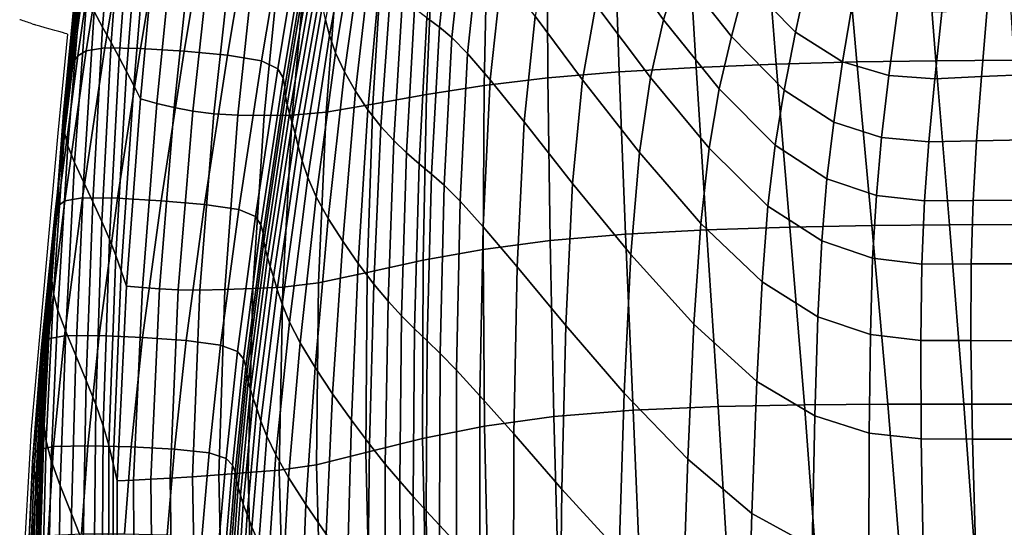
# Model space of a CAD drawing. Units: millimetres. Extents: x -1 to 661, y -644 to 1.
# Drawn here: x 28 to 196, y -338 to -252 of the extents above; entities that cross this region are included whole.
import ezdxf

# ---------------------------------------------------------------- set-up
doc = ezdxf.new("R2010")
doc.units = ezdxf.units.MM
doc.header["$MEASUREMENT"] = 0
doc.layers.add('FABRIC', color=7, linetype='Continuous', plot=False)
doc.layers.add('GROUND', color=7, linetype='Continuous')

# ---------------------------------------------------------------- blocks, each defined once
blk = doc.blocks.new('FABRIC_UFBP22')
for points in [[(40.79, -250.44, 613.66), (43.08, -225.19, 614.87), (44.33, -227.28, 598.44), (42.23, -253.1, 597.49)], [(42.23, -253.1, 597.49), (44.33, -227.28, 598.44), (45.68, -229.46, 581.53), (43.7, -255.76, 580.8)], [(45.05, -258.28, 564.17), (43.7, -255.76, 580.8), (45.68, -229.46, 581.53), (47.04, -231.64, 564.72)], [(80.12, -251.83, 661.8), (80.82, -254.54, 652.67), (84.74, -233.13, 654.48), (84.29, -230.55, 664.13)], [(38.01, -257.99, 710.11), (39.44, -257.13, 712.81), (43.39, -232, 720.05), (41.67, -232.86, 717.12)], [(39.44, -257.13, 712.81), (42.62, -256.66, 714.12), (46.78, -231.52, 721.48), (43.39, -232, 720.05)], [(48.65, -256.75, 713.55), (52.89, -231.63, 720.91), (46.78, -231.52, 721.48), (42.62, -256.66, 714.12)], [(46.31, -260.69, 547.57), (45.05, -258.28, 564.17), (47.04, -231.64, 564.72), (48.41, -233.83, 547.96)], [(56.08, -257.23, 711.78), (60.32, -232.15, 719.06), (52.89, -231.63, 720.91), (48.65, -256.75, 713.55)], [(56.08, -257.23, 711.78), (63.45, -257.91, 709.47), (67.66, -232.88, 716.63), (60.32, -232.15, 719.06)], [(99.37, -232.67, 560.16), (97.41, -251.51, 559.96), (99.54, -253.12, 552.12), (101.54, -234.25, 552.21)], [(137.65, -251.9, 499.6), (140.32, -243.42, 497.93), (132.16, -231.63, 506.8), (128.89, -239.73, 508.54)], [(37.22, -259.05, 706.49), (40.61, -233.91, 713.2), (39.94, -235.08, 708.21), (36.81, -260.29, 701.91)], [(38.01, -257.99, 710.11), (41.67, -232.86, 717.12), (40.61, -233.91, 713.2), (37.22, -259.05, 706.49)], [(46.31, -260.69, 547.57), (48.41, -233.83, 547.96), (49.79, -236.02, 531.25), (47.52, -263.02, 530.99)], [(63.45, -257.91, 709.47), (69.27, -258.87, 706.57), (73.43, -233.92, 713.57), (67.66, -232.88, 716.63)], [(72.01, -260.21, 703.04), (76.12, -235.37, 709.8), (73.43, -233.92, 713.57), (69.27, -258.87, 706.57)], [(80.82, -254.54, 652.67), (81.86, -257.5, 641.78), (85.43, -235.84, 643.17), (84.74, -233.13, 654.48)], [(103.65, -236.12, 544.24), (101.54, -234.25, 552.21), (99.54, -253.12, 552.12), (101.62, -254.88, 544.23)], [(36.49, -261.7, 696.31), (36.81, -260.29, 701.91), (39.94, -235.08, 708.21), (39.41, -236.36, 702.08)], [(47.52, -263.02, 530.99), (49.79, -236.02, 531.25), (51.16, -238.2, 514.57), (48.69, -265.32, 514.43)], [(72.92, -261.74, 699.11), (77, -237.04, 705.59), (76.12, -235.37, 709.8), (72.01, -260.21, 703.04)], [(83.38, -260.72, 628.81), (86.47, -238.62, 629.92), (85.43, -235.84, 643.17), (81.86, -257.5, 641.78)], [(106.31, -239.07, 536.19), (103.65, -236.12, 544.24), (101.62, -254.88, 544.23), (104.29, -257.61, 536.27)], [(143.45, -234.62, 495.84), (140.32, -243.42, 497.93), (149.19, -254.7, 490.09), (151.67, -245.34, 488.35)], [(143.2, -259.96, 422.27), (141.79, -236.26, 422.5), (154.93, -235.68, 416.01), (156.8, -259.4, 416.32)], [(154.52, -235.69, 486.54), (151.67, -245.34, 488.35), (160.07, -253.98, 482.56), (162.31, -243.72, 481.2)], [(156.8, -259.4, 416.32), (154.93, -235.68, 416.01), (168.46, -235.28, 410.42), (170.52, -259.04, 411.26)], [(183.96, -258.83, 407.39), (170.52, -259.04, 411.26), (168.46, -235.28, 410.42), (182.09, -235.06, 406.13)], [(197.23, -258.75, 404.53), (183.96, -258.83, 407.39), (182.09, -235.06, 406.13), (195.78, -234.96, 402.94)], [(36.22, -263.21, 689.92), (38.99, -237.68, 695.1), (38.65, -238.99, 687.52), (36, -264.76, 682.96)], [(36.22, -263.21, 689.92), (36.49, -261.7, 696.31), (39.41, -236.36, 702.08), (38.99, -237.68, 695.1)], [(72.92, -261.74, 699.11), (73.25, -263.32, 695.03), (77.31, -238.75, 701.19), (77, -237.04, 705.59)], [(130.12, -260.74, 428.8), (117.97, -261.76, 435.62), (117.84, -237.92, 436.63), (129.33, -237.01, 429.5)], [(143.2, -259.96, 422.27), (130.12, -260.74, 428.8), (129.33, -237.01, 429.5), (141.79, -236.26, 422.5)], [(36, -264.76, 682.96), (38.65, -238.99, 687.52), (38.36, -240.26, 679.63), (35.8, -266.28, 675.66)], [(51.47, -266.09, 507.31), (48.69, -265.32, 514.43), (51.16, -238.2, 514.57), (54.11, -239.35, 507.44)], [(54.38, -266.81, 500.28), (51.47, -266.09, 507.31), (54.11, -239.35, 507.44), (57.16, -240.43, 500.41)], [(73.25, -263.32, 695.03), (73.36, -264.87, 690.86), (77.44, -240.44, 696.67), (77.31, -238.75, 701.19)], [(85.26, -264, 614.8), (87.83, -241.36, 615.74), (86.47, -238.62, 629.92), (83.38, -260.72, 628.81)], [(97.34, -264.58, 449.21), (98.34, -240.18, 450.15), (107.62, -238.99, 443.49), (107.16, -263.07, 442.42)], [(106.31, -239.07, 536.19), (104.29, -257.61, 536.27), (108.18, -262.11, 528.2), (110.16, -243.87, 527.97)], [(107.16, -263.07, 442.42), (107.62, -238.99, 443.49), (117.84, -237.92, 436.63), (117.97, -261.76, 435.62)], [(126.13, -249.33, 509.77), (118.37, -238.39, 518.84), (115.81, -251.28, 519.5), (123.89, -262.09, 510.72)], [(35.6, -267.72, 668.25), (35.8, -266.28, 675.66), (38.36, -240.26, 679.63), (38.1, -241.43, 671.69)], [(54.38, -266.81, 500.28), (57.16, -240.43, 500.41), (60.42, -241.36, 493.55), (57.56, -267.41, 493.41)], [(73.63, -266.33, 686.67), (77.76, -242.04, 692.08), (77.44, -240.44, 696.67), (73.36, -264.87, 690.86)], [(97.34, -264.58, 449.21), (88.19, -266.23, 455.98), (89.7, -241.45, 456.69), (98.34, -240.18, 450.15)], [(135.41, -261.7, 500.99), (137.65, -251.9, 499.6), (128.89, -239.73, 508.54), (126.13, -249.33, 509.77)], [(35.53, -269.25, 660.2), (35.6, -267.72, 668.25), (38.1, -241.43, 671.69), (37.98, -242.64, 663.17)], [(35.53, -269.25, 660.2), (37.98, -242.64, 663.17), (38.1, -244.03, 653.53), (35.72, -271.05, 650.99)], [(57.56, -267.41, 493.41), (60.42, -241.36, 493.55), (63.99, -242.07, 486.95), (61.13, -267.85, 486.79)], [(65.23, -268.07, 480.49), (61.13, -267.85, 486.79), (63.99, -242.07, 486.95), (67.97, -242.5, 480.7)], [(69.72, -268.13, 474.44), (65.23, -268.07, 480.49), (67.97, -242.5, 480.7), (72.26, -242.7, 474.7)], [(69.72, -268.13, 474.44), (72.26, -242.7, 474.7), (76.76, -242.77, 468.89), (74.48, -268.07, 468.56)], [(74.02, -267.82, 682.27), (78.2, -243.63, 687.24), (77.76, -242.04, 692.08), (73.63, -266.33, 686.67)], [(74.48, -268.07, 468.56), (76.76, -242.77, 468.89), (82.21, -242.46, 462.99), (80.26, -267.59, 462.54)], [(88.19, -266.23, 455.98), (80.26, -267.59, 462.54), (82.21, -242.46, 462.99), (89.7, -241.45, 456.69)], [(85.26, -264, 614.8), (87.37, -267.16, 600.81), (89.44, -243.96, 601.63), (87.83, -241.36, 615.74)], [(35.72, -271.05, 650.99), (38.1, -244.03, 653.53), (38.58, -245.75, 642.24), (36.33, -273.3, 640.09)], [(74.02, -267.82, 682.27), (74.49, -269.41, 677.5), (78.71, -245.33, 681.98), (78.2, -243.63, 687.24)], [(87.37, -267.16, 600.81), (89.58, -270.03, 587.88), (91.25, -246.28, 588.61), (89.44, -243.96, 601.63)], [(110.16, -243.87, 527.97), (108.18, -262.11, 528.2), (113.93, -269.21, 519.98), (115.81, -251.28, 519.5)], [(137.65, -251.9, 499.6), (147.13, -263.63, 491.67), (149.19, -254.7, 490.09), (140.32, -243.42, 497.93)], [(169.9, -248.31, 478.04), (162.31, -243.72, 481.2), (160.07, -253.98, 482.56), (168.11, -259.02, 479.15)], [(37.47, -276.16, 626.97), (36.33, -273.3, 640.09), (38.58, -245.75, 642.24), (39.52, -247.94, 628.77)], [(74.49, -269.41, 677.5), (74.99, -271.23, 672.17), (79.21, -247.21, 676.13), (78.71, -245.33, 681.98)], [(151.67, -245.34, 488.35), (149.19, -254.7, 490.09), (158.15, -263.86, 484), (160.07, -253.98, 482.56)], [(75.51, -273.37, 666.1), (79.63, -249.38, 669.51), (79.21, -247.21, 676.13), (74.99, -271.23, 672.17)], [(91.76, -272.43, 577.07), (93.22, -248.23, 577.68), (91.25, -246.28, 588.61), (89.58, -270.03, 587.88)], [(38.96, -279.42, 612.19), (37.47, -276.16, 626.97), (39.52, -247.94, 628.77), (40.79, -250.44, 613.66)], [(76.17, -275.85, 658.94), (80.12, -251.83, 661.8), (79.63, -249.38, 669.51), (75.51, -273.37, 666.1)], [(93.93, -274.49, 567.83), (95.29, -249.93, 568.31), (93.22, -248.23, 577.68), (91.76, -272.43, 577.07)], [(135.41, -261.7, 500.99), (126.13, -249.33, 509.77), (123.89, -262.09, 510.72), (133.56, -274.45, 502.26)], [(177.42, -250.31, 476.43), (169.9, -248.31, 478.04), (168.11, -259.02, 479.15), (175.96, -261.36, 477.44)], [(200.68, -249.37, 474.66), (192.69, -249.99, 475.36), (191.72, -261.54, 476.41), (199.94, -261.18, 475.73)], [(38.96, -279.42, 612.19), (40.79, -250.44, 613.66), (42.23, -253.1, 597.49), (40.57, -282.83, 596.31)], [(93.93, -274.49, 567.83), (96.07, -276.35, 559.62), (97.41, -251.51, 559.96), (95.29, -249.93, 568.31)], [(177.42, -250.31, 476.43), (175.96, -261.36, 477.44), (183.78, -261.9, 476.76), (184.97, -250.59, 475.74)], [(184.97, -250.59, 475.74), (183.78, -261.9, 476.76), (191.72, -261.54, 476.41), (192.69, -249.99, 475.36)], [(76.17, -275.85, 658.94), (77.15, -278.71, 650.32), (80.82, -254.54, 652.67), (80.12, -251.83, 661.8)], [(96.07, -276.35, 559.62), (98.2, -278.14, 551.9), (99.54, -253.12, 552.12), (97.41, -251.51, 559.96)], [(123.89, -262.09, 510.72), (115.81, -251.28, 519.5), (113.93, -269.21, 519.98), (122.18, -279.72, 511.57)], [(135.41, -261.7, 500.99), (145.42, -273.72, 493.2), (147.13, -263.63, 491.67), (137.65, -251.9, 499.6)], [(40.57, -282.83, 596.31), (42.23, -253.1, 597.49), (43.7, -255.76, 580.8), (42.12, -286.16, 579.89)], [(77.15, -278.71, 650.32), (78.58, -281.98, 639.87), (81.86, -257.5, 641.78), (80.82, -254.54, 652.67)], [(100.31, -280.01, 544.13), (101.62, -254.88, 544.23), (99.54, -253.12, 552.12), (98.2, -278.14, 551.9)], [(168.11, -259.02, 479.15), (160.07, -253.98, 482.56), (158.15, -263.86, 484), (166.6, -269.28, 480.41)], [(43.4, -289.18, 563.48), (42.12, -286.16, 579.89), (43.7, -255.76, 580.8), (45.05, -258.28, 564.17)], [(103.03, -282.73, 536.31), (104.29, -257.61, 536.27), (101.62, -254.88, 544.23), (100.31, -280.01, 544.13)], [(147.13, -263.63, 491.67), (156.62, -273.22, 485.5), (158.15, -263.86, 484), (149.19, -254.7, 490.09)], [(38.01, -257.99, 710.11), (34.67, -283.52, 702.94), (35.82, -282.66, 705.43), (39.44, -257.13, 712.81)], [(39.44, -257.13, 712.81), (35.82, -282.66, 705.43), (38.8, -282.18, 706.63), (42.62, -256.66, 714.12)], [(48.65, -256.75, 713.55), (42.62, -256.66, 714.12), (38.8, -282.18, 706.63), (44.74, -282.24, 706.08)], [(56.08, -257.23, 711.78), (48.65, -256.75, 713.55), (44.74, -282.24, 706.08), (52.17, -282.67, 704.4)], [(56.08, -257.23, 711.78), (52.17, -282.67, 704.4), (59.57, -283.28, 702.23), (63.45, -257.91, 709.47)], [(63.45, -257.91, 709.47), (59.57, -283.28, 702.23), (65.43, -284.15, 699.52), (69.27, -258.87, 706.57)], [(80.62, -285.67, 627.25), (83.38, -260.72, 628.81), (81.86, -257.5, 641.78), (78.58, -281.98, 639.87)], [(103.03, -282.73, 536.31), (106.97, -287.09, 528.44), (108.18, -262.11, 528.2), (104.29, -257.61, 536.27)], [(37.22, -259.05, 706.49), (36.81, -260.29, 701.91), (34.03, -285.92, 695.46), (34.17, -284.61, 699.63)], [(38.01, -257.99, 710.11), (37.22, -259.05, 706.49), (34.17, -284.61, 699.63), (34.67, -283.52, 702.94)], [(44.47, -291.97, 547.08), (43.4, -289.18, 563.48), (45.05, -258.28, 564.17), (46.31, -260.69, 547.57)], [(72.01, -260.21, 703.04), (69.27, -258.87, 706.57), (65.43, -284.15, 699.52), (68.22, -285.36, 696.23)], [(144.98, -287.58, 422.56), (143.2, -259.96, 422.27), (156.8, -259.4, 416.32), (159.12, -287.13, 417.25)], [(159.12, -287.13, 417.25), (156.8, -259.4, 416.32), (170.52, -259.04, 411.26), (173.07, -286.87, 412.8)], [(175.96, -261.36, 477.44), (168.11, -259.02, 479.15), (166.6, -269.28, 480.41), (174.75, -271.9, 478.61)], [(186.28, -286.73, 409.42), (173.07, -286.87, 412.8), (170.52, -259.04, 411.26), (183.96, -258.83, 407.39)], [(199.02, -286.68, 406.94), (186.28, -286.73, 409.42), (183.96, -258.83, 407.39), (197.23, -258.75, 404.53)], [(36.49, -261.7, 696.31), (33.93, -287.46, 690.4), (34.03, -285.92, 695.46), (36.81, -260.29, 701.91)], [(44.47, -291.97, 547.08), (46.31, -260.69, 547.57), (47.52, -263.02, 530.99), (45.41, -294.6, 530.68)], [(72.92, -261.74, 699.11), (72.01, -260.21, 703.04), (68.22, -285.36, 696.23), (69.17, -286.75, 692.59)], [(83.07, -289.55, 613.5), (85.26, -264, 614.8), (83.38, -260.72, 628.81), (80.62, -285.67, 627.25)], [(131.2, -288.32, 428.54), (118.35, -289.41, 434.96), (117.97, -261.76, 435.62), (130.12, -260.74, 428.8)], [(144.98, -287.58, 422.56), (131.2, -288.32, 428.54), (130.12, -260.74, 428.8), (143.2, -259.96, 422.27)], [(199.94, -261.18, 475.73), (191.72, -261.54, 476.41), (190.91, -272.48, 477.54), (199.33, -272.31, 476.84)], [(36.22, -263.21, 689.92), (33.86, -289.15, 684.62), (33.93, -287.46, 690.4), (36.49, -261.7, 696.31)], [(72.92, -261.74, 699.11), (69.17, -286.75, 692.59), (69.54, -288.19, 688.84), (73.25, -263.32, 695.03)], [(106.97, -287.09, 528.44), (112.76, -293.89, 520.52), (113.93, -269.21, 519.98), (108.18, -262.11, 528.2)], [(106.99, -290.93, 441.62), (107.16, -263.07, 442.42), (117.97, -261.76, 435.62), (118.35, -289.41, 434.96)], [(133.56, -274.45, 502.26), (123.89, -262.09, 510.72), (122.18, -279.72, 511.57), (132.08, -291.8, 503.55)], [(135.41, -261.7, 500.99), (133.56, -274.45, 502.26), (144.01, -286.52, 494.77), (145.42, -273.72, 493.2)], [(175.96, -261.36, 477.44), (174.75, -271.9, 478.61), (182.79, -272.66, 477.89), (183.78, -261.9, 476.76)], [(183.78, -261.9, 476.76), (182.79, -272.66, 477.89), (190.91, -272.48, 477.54), (191.72, -261.54, 476.41)], [(36.22, -263.21, 689.92), (36, -264.76, 682.96), (33.8, -290.92, 678.29), (33.86, -289.15, 684.62)], [(45.41, -294.6, 530.68), (47.52, -263.02, 530.99), (48.69, -265.32, 514.43), (46.28, -297.16, 514.28)], [(73.25, -263.32, 695.03), (69.54, -288.19, 688.84), (69.67, -289.6, 685.03), (73.36, -264.87, 690.86)], [(83.07, -289.55, 613.5), (85.72, -293.35, 599.72), (87.37, -267.16, 600.81), (85.26, -264, 614.8)], [(96.74, -292.79, 448.46), (87.23, -294.86, 455.42), (88.19, -266.23, 455.98), (97.34, -264.58, 449.21)], [(96.74, -292.79, 448.46), (97.34, -264.58, 449.21), (107.16, -263.07, 442.42), (106.99, -290.93, 441.62)], [(145.42, -273.72, 493.2), (155.41, -283.58, 487.12), (156.62, -273.22, 485.5), (147.13, -263.63, 491.67)], [(165.45, -278.94, 481.84), (166.6, -269.28, 480.41), (158.15, -263.86, 484), (156.62, -273.22, 485.5)], [(35.6, -267.72, 668.25), (33.59, -294.41, 664.73), (33.71, -292.69, 671.6), (35.8, -266.28, 675.66)], [(36, -264.76, 682.96), (35.8, -266.28, 675.66), (33.71, -292.69, 671.6), (33.8, -290.92, 678.29)], [(49.01, -297.42, 507.15), (46.28, -297.16, 514.28), (48.69, -265.32, 514.43), (51.47, -266.09, 507.31)], [(51.89, -297.65, 500.1), (49.01, -297.42, 507.15), (51.47, -266.09, 507.31), (54.38, -266.81, 500.28)], [(73.63, -266.33, 686.67), (73.36, -264.87, 690.86), (69.67, -289.6, 685.03), (69.92, -290.95, 681.23)], [(87.23, -294.86, 455.42), (78.97, -296.62, 462.17), (80.26, -267.59, 462.54), (88.19, -266.23, 455.98)], [(35.53, -269.25, 660.2), (33.59, -296.27, 657.15), (33.59, -294.41, 664.73), (35.6, -267.72, 668.25)], [(51.89, -297.65, 500.1), (54.38, -266.81, 500.28), (57.56, -267.41, 493.41), (55.09, -297.81, 493.21)], [(55.09, -297.81, 493.21), (57.56, -267.41, 493.41), (61.13, -267.85, 486.79), (58.76, -297.87, 486.57)], [(63.04, -297.78, 480.25), (58.76, -297.87, 486.57), (61.13, -267.85, 486.79), (65.23, -268.07, 480.49)], [(74.02, -267.82, 682.27), (73.63, -266.33, 686.67), (69.92, -290.95, 681.23), (70.28, -292.33, 677.27)], [(74.02, -267.82, 682.27), (70.28, -292.33, 677.27), (70.74, -293.86, 672.96), (74.49, -269.41, 677.5)], [(72.87, -297.34, 468.27), (74.48, -268.07, 468.56), (80.26, -267.59, 462.54), (78.97, -296.62, 462.17)], [(85.72, -293.35, 599.72), (88.37, -296.83, 586.97), (89.58, -270.03, 587.88), (87.37, -267.16, 600.81)], [(35.53, -269.25, 660.2), (35.72, -271.05, 650.99), (33.88, -298.5, 648.36), (33.59, -296.27, 657.15)], [(67.8, -297.59, 474.18), (63.04, -297.78, 480.25), (65.23, -268.07, 480.49), (69.72, -268.13, 474.44)], [(67.8, -297.59, 474.18), (69.72, -268.13, 474.44), (74.48, -268.07, 468.56), (72.87, -297.34, 468.27)], [(74.49, -269.41, 677.5), (70.74, -293.86, 672.96), (71.28, -295.62, 668.11), (74.99, -271.23, 672.17)], [(121.01, -303.89, 512.55), (122.18, -279.72, 511.57), (113.93, -269.21, 519.98), (112.76, -293.89, 520.52)], [(173.85, -281.77, 479.97), (174.75, -271.9, 478.61), (166.6, -269.28, 480.41), (165.45, -278.94, 481.84)], [(35.72, -271.05, 650.99), (36.33, -273.3, 640.09), (34.61, -301.31, 637.85), (33.88, -298.5, 648.36)], [(75.51, -273.37, 666.1), (74.99, -271.23, 672.17), (71.28, -295.62, 668.11), (71.9, -297.74, 662.56)], [(90.81, -299.74, 576.33), (91.76, -272.43, 577.07), (89.58, -270.03, 587.88), (88.37, -296.83, 586.97)], [(93.1, -302.22, 567.25), (93.93, -274.49, 567.83), (91.76, -272.43, 577.07), (90.81, -299.74, 576.33)], [(173.85, -281.77, 479.97), (182.06, -282.66, 479.17), (182.79, -272.66, 477.89), (174.75, -271.9, 478.61)], [(182.06, -282.66, 479.17), (190.33, -282.6, 478.75), (190.91, -272.48, 477.54), (182.79, -272.66, 477.89)], [(198.89, -282.54, 477.97), (199.33, -272.31, 476.84), (190.91, -272.48, 477.54), (190.33, -282.6, 478.75)], [(37.47, -276.16, 626.97), (35.95, -304.9, 625.09), (34.61, -301.31, 637.85), (36.33, -273.3, 640.09)], [(76.17, -275.85, 658.94), (75.51, -273.37, 666.1), (71.9, -297.74, 662.56), (72.75, -300.27, 655.9)], [(93.1, -302.22, 567.25), (95.3, -304.42, 559.19), (96.07, -276.35, 559.62), (93.93, -274.49, 567.83)], [(133.56, -274.45, 502.26), (132.08, -291.8, 503.55), (142.81, -303.63, 496.48), (144.01, -286.52, 494.77)], [(145.42, -273.72, 493.2), (144.01, -286.52, 494.77), (154.4, -296.46, 488.92), (155.41, -283.58, 487.12)], [(164.58, -289.49, 483.47), (165.45, -278.94, 481.84), (156.62, -273.22, 485.5), (155.41, -283.58, 487.12)], [(38.96, -279.42, 612.19), (37.65, -308.97, 610.64), (35.95, -304.9, 625.09), (37.47, -276.16, 626.97)], [(76.17, -275.85, 658.94), (72.75, -300.27, 655.9), (74.01, -303.29, 647.76), (77.15, -278.71, 650.32)], [(95.3, -304.42, 559.19), (97.46, -306.51, 551.61), (98.2, -278.14, 551.9), (96.07, -276.35, 559.62)], [(38.96, -279.42, 612.19), (40.57, -282.83, 596.31), (39.45, -313.21, 595.07), (37.65, -308.97, 610.64)], [(77.15, -278.71, 650.32), (74.01, -303.29, 647.76), (75.82, -306.85, 637.76), (78.58, -281.98, 639.87)], [(99.64, -308.63, 543.97), (100.31, -280.01, 544.13), (98.2, -278.14, 551.9), (97.46, -306.51, 551.61)], [(173.22, -292.44, 481.54), (173.85, -281.77, 479.97), (165.45, -278.94, 481.84), (164.58, -289.49, 483.47)], [(102.43, -311.49, 536.31), (103.03, -282.73, 536.31), (100.31, -280.01, 544.13), (99.64, -308.63, 543.97)], [(130.95, -315.38, 505.02), (132.08, -291.8, 503.55), (122.18, -279.72, 511.57), (121.01, -303.89, 512.55)], [(34.67, -283.52, 702.94), (32.02, -307, 696.36), (32.95, -306.12, 698.67), (35.82, -282.66, 705.43)], [(35.82, -282.66, 705.43), (32.95, -306.12, 698.67), (35.75, -305.61, 699.79), (38.8, -282.18, 706.63)], [(44.74, -282.24, 706.08), (38.8, -282.18, 706.63), (35.75, -305.61, 699.79), (41.62, -305.6, 699.27)], [(40.57, -282.83, 596.31), (42.12, -286.16, 579.89), (41.1, -317.31, 578.92), (39.45, -313.21, 595.07)], [(52.17, -282.67, 704.4), (44.74, -282.24, 706.08), (41.62, -305.6, 699.27), (49.02, -305.94, 697.7)], [(52.17, -282.67, 704.4), (49.02, -305.94, 697.7), (56.43, -306.45, 695.67), (59.57, -283.28, 702.23)], [(80.62, -285.67, 627.25), (78.58, -281.98, 639.87), (75.82, -306.85, 637.76), (78.37, -311.04, 625.5)], [(102.43, -311.49, 536.31), (106.42, -315.82, 528.67), (106.97, -287.09, 528.44), (103.03, -282.73, 536.31)], [(173.22, -292.44, 481.54), (181.6, -293.42, 480.66), (182.06, -282.66, 479.17), (173.85, -281.77, 479.97)], [(181.6, -293.42, 480.66), (189.99, -293.41, 480.13), (190.33, -282.6, 478.75), (182.06, -282.66, 479.17)], [(198.65, -293.41, 479.27), (198.89, -282.54, 477.97), (190.33, -282.6, 478.75), (189.99, -293.41, 480.13)], [(34.67, -283.52, 702.94), (34.17, -284.61, 699.63), (31.76, -308.12, 693.31), (32.02, -307, 696.36)], [(34.17, -284.61, 699.63), (34.03, -285.92, 695.46), (31.85, -309.5, 689.51), (31.76, -308.12, 693.31)], [(59.57, -283.28, 702.23), (56.43, -306.45, 695.67), (62.31, -307.21, 693.15), (65.43, -284.15, 699.52)], [(68.22, -285.36, 696.23), (65.43, -284.15, 699.52), (62.31, -307.21, 693.15), (65.15, -308.29, 690.11)], [(164.58, -289.49, 483.47), (155.41, -283.58, 487.12), (154.4, -296.46, 488.92), (163.92, -302.43, 485.34)], [(33.93, -287.46, 690.4), (31.97, -311.14, 684.93), (31.85, -309.5, 689.51), (34.03, -285.92, 695.46)], [(43.4, -289.18, 563.48), (42.35, -320.95, 562.75), (41.1, -317.31, 578.92), (42.12, -286.16, 579.89)], [(69.17, -286.75, 692.59), (68.22, -285.36, 696.23), (65.15, -308.29, 690.11), (66.17, -309.56, 686.76)], [(83.07, -289.55, 613.5), (80.62, -285.67, 627.25), (78.37, -311.04, 625.5), (81.36, -315.52, 612.06)], [(33.86, -289.15, 684.62), (32.1, -312.96, 679.72), (31.97, -311.14, 684.93), (33.93, -287.46, 690.4)], [(69.17, -286.75, 692.59), (66.17, -309.56, 686.76), (66.58, -310.86, 683.32), (69.54, -288.19, 688.84)], [(106.42, -315.82, 528.67), (112.19, -322.31, 521.08), (112.76, -293.89, 520.52), (106.97, -287.09, 528.44)], [(144.98, -287.58, 422.56), (146.92, -317.68, 423.39), (132.47, -318.3, 428.78), (131.2, -288.32, 428.54)], [(144.01, -286.52, 494.77), (142.81, -303.63, 496.48), (153.53, -313.39, 490.93), (154.4, -296.46, 488.92)], [(144.98, -287.58, 422.56), (159.12, -287.13, 417.25), (161.6, -317.39, 418.73), (146.92, -317.68, 423.39)], [(159.12, -287.13, 417.25), (173.07, -286.87, 412.8), (175.79, -317.29, 414.91), (161.6, -317.39, 418.73)], [(186.28, -286.73, 409.42), (188.74, -317.25, 412.05), (175.79, -317.29, 414.91), (173.07, -286.87, 412.8)], [(199.02, -286.68, 406.94), (200.92, -317.26, 409.99), (188.74, -317.25, 412.05), (186.28, -286.73, 409.42)], [(33.86, -289.15, 684.62), (33.8, -290.92, 678.29), (32.19, -314.9, 673.98), (32.1, -312.96, 679.72)], [(44.47, -291.97, 547.08), (43.3, -324.26, 546.56), (42.35, -320.95, 562.75), (43.4, -289.18, 563.48)], [(69.54, -288.19, 688.84), (66.58, -310.86, 683.32), (66.74, -312.18, 679.84), (69.67, -289.6, 685.03)], [(69.92, -290.95, 681.23), (69.67, -289.6, 685.03), (66.74, -312.18, 679.84), (67, -313.44, 676.39)], [(83.07, -289.55, 613.5), (81.36, -315.52, 612.06), (84.54, -319.96, 598.54), (85.72, -293.35, 599.72)], [(106.99, -290.93, 441.62), (118.35, -289.41, 434.96), (118.98, -319.37, 434.76), (107.19, -321.03, 441.23)], [(131.2, -288.32, 428.54), (132.47, -318.3, 428.78), (118.98, -319.37, 434.76), (118.35, -289.41, 434.96)], [(173.22, -292.44, 481.54), (164.58, -289.49, 483.47), (163.92, -302.43, 485.34), (172.83, -305.42, 483.39)], [(33.8, -290.92, 678.29), (33.71, -292.69, 671.6), (32.23, -316.87, 667.86), (32.19, -314.9, 673.98)], [(70.28, -292.33, 677.27), (69.92, -290.95, 681.23), (67, -313.44, 676.39), (67.36, -314.77, 672.78)], [(96.74, -292.79, 448.46), (106.99, -290.93, 441.62), (107.19, -321.03, 441.23), (96.67, -323.12, 448.06)], [(33.59, -294.41, 664.73), (32.2, -318.81, 661.48), (32.23, -316.87, 667.86), (33.71, -292.69, 671.6)], [(44.47, -291.97, 547.08), (45.41, -294.6, 530.68), (44.05, -327.33, 530.37), (43.3, -324.26, 546.56)], [(70.28, -292.33, 677.27), (67.36, -314.77, 672.78), (67.84, -316.26, 668.84), (70.74, -293.86, 672.96)], [(96.74, -292.79, 448.46), (96.67, -323.12, 448.06), (87, -325.51, 455.13), (87.23, -294.86, 455.42)], [(130.95, -315.38, 505.02), (141.77, -326.62, 498.42), (142.81, -303.63, 496.48), (132.08, -291.8, 503.55)], [(173.22, -292.44, 481.54), (172.83, -305.42, 483.39), (181.42, -306.42, 482.42), (181.6, -293.42, 480.66)], [(33.59, -296.27, 657.15), (32.27, -320.95, 654.34), (32.2, -318.81, 661.48), (33.59, -294.41, 664.73)], [(45.41, -294.6, 530.68), (46.28, -297.16, 514.28), (44.7, -330.3, 514.17), (44.05, -327.33, 530.37)], [(70.74, -293.86, 672.96), (67.84, -316.26, 668.84), (68.44, -318.02, 664.4), (71.28, -295.62, 668.11)], [(85.72, -293.35, 599.72), (84.54, -319.96, 598.54), (87.61, -324.06, 586), (88.37, -296.83, 586.97)], [(120.32, -331.7, 513.58), (121.01, -303.89, 512.55), (112.76, -293.89, 520.52), (112.19, -322.31, 521.08)], [(181.6, -293.42, 480.66), (181.42, -306.42, 482.42), (189.94, -306.43, 481.79), (189.99, -293.41, 480.13)], [(198.65, -293.41, 479.27), (189.99, -293.41, 480.13), (189.94, -306.43, 481.79), (198.67, -306.46, 480.85)], [(33.59, -296.27, 657.15), (33.88, -298.5, 648.36), (32.64, -323.55, 645.94), (32.27, -320.95, 654.34)], [(71.9, -297.74, 662.56), (71.28, -295.62, 668.11), (68.44, -318.02, 664.4), (69.16, -320.13, 659.27)], [(87.23, -294.86, 455.42), (87, -325.51, 455.13), (78.61, -327.58, 462.01), (78.97, -296.62, 462.17)], [(49.01, -297.42, 507.15), (47.48, -330.18, 507.03), (44.7, -330.3, 514.17), (46.28, -297.16, 514.28)], [(51.89, -297.65, 500.1), (50.44, -330.04, 499.97), (47.48, -330.18, 507.03), (49.01, -297.42, 507.15)], [(51.89, -297.65, 500.1), (55.09, -297.81, 493.21), (53.73, -329.86, 493.08), (50.44, -330.04, 499.97)], [(55.09, -297.81, 493.21), (58.76, -297.87, 486.57), (57.53, -329.62, 486.44), (53.73, -329.86, 493.08)], [(63.04, -297.78, 480.25), (62, -329.29, 480.12), (57.53, -329.62, 486.44), (58.76, -297.87, 486.57)], [(67.8, -297.59, 474.18), (66.97, -328.91, 474.05), (62, -329.29, 480.12), (63.04, -297.78, 480.25)], [(67.8, -297.59, 474.18), (72.87, -297.34, 468.27), (72.28, -328.49, 468.15), (66.97, -328.91, 474.05)], [(72.75, -300.27, 655.9), (71.9, -297.74, 662.56), (69.16, -320.13, 659.27), (70.19, -322.72, 653.06)], [(72.87, -297.34, 468.27), (78.97, -296.62, 462.17), (78.61, -327.58, 462.01), (72.28, -328.49, 468.15)], [(90.81, -299.74, 576.33), (88.37, -296.83, 586.97), (87.61, -324.06, 586), (90.32, -327.47, 575.55)], [(163.92, -302.43, 485.34), (154.4, -296.46, 488.92), (153.53, -313.39, 490.93), (163.39, -319.25, 487.48)], [(33.88, -298.5, 648.36), (34.61, -301.31, 637.85), (33.49, -326.86, 635.77), (32.64, -323.55, 645.94)], [(93.1, -302.22, 567.25), (90.81, -299.74, 576.33), (90.32, -327.47, 575.55), (92.77, -330.39, 566.63)], [(35.95, -304.9, 625.09), (35.01, -331.11, 623.34), (33.49, -326.86, 635.77), (34.61, -301.31, 637.85)], [(72.75, -300.27, 655.9), (70.19, -322.72, 653.06), (71.69, -325.89, 645.34), (74.01, -303.29, 647.76)], [(93.1, -302.22, 567.25), (92.77, -330.39, 566.63), (95.05, -332.97, 558.72), (95.3, -304.42, 559.19)], [(172.83, -305.42, 483.39), (163.92, -302.43, 485.34), (163.39, -319.25, 487.48), (172.64, -322.19, 485.54)], [(74.01, -303.29, 647.76), (71.69, -325.89, 645.34), (73.83, -329.73, 635.73), (75.82, -306.85, 637.76)], [(95.3, -304.42, 559.19), (95.05, -332.97, 558.72), (97.27, -335.4, 551.28), (97.46, -306.51, 551.61)], [(130.12, -342.4, 506.57), (130.95, -315.38, 505.02), (121.01, -303.89, 512.55), (120.32, -331.7, 513.58)], [(141.77, -326.62, 498.42), (152.69, -335.89, 493.23), (153.53, -313.39, 490.93), (142.81, -303.63, 496.48)], [(30.43, -325.97, 691.08), (31.22, -325.04, 693.28), (32.95, -306.12, 698.67), (32.02, -307, 696.36)], [(31.22, -325.04, 693.28), (33.9, -324.46, 694.37), (35.75, -305.61, 699.79), (32.95, -306.12, 698.67)], [(39.7, -324.34, 693.91), (41.62, -305.6, 699.27), (35.75, -305.61, 699.79), (33.9, -324.46, 694.37)], [(37.65, -308.97, 610.64), (36.92, -335.94, 609.19), (35.01, -331.11, 623.34), (35.95, -304.9, 625.09)], [(47.07, -324.54, 692.45), (49.02, -305.94, 697.7), (41.62, -305.6, 699.27), (39.7, -324.34, 693.91)], [(47.07, -324.54, 692.45), (54.45, -324.91, 690.56), (56.43, -306.45, 695.67), (49.02, -305.94, 697.7)], [(54.45, -324.91, 690.56), (60.35, -325.53, 688.23), (62.31, -307.21, 693.15), (56.43, -306.45, 695.67)], [(99.64, -308.63, 543.97), (97.46, -306.51, 551.61), (97.27, -335.4, 551.28), (99.55, -337.85, 543.79)], [(172.83, -305.42, 483.39), (172.64, -322.19, 485.54), (181.5, -323.17, 484.51), (181.42, -306.42, 482.42)], [(181.42, -306.42, 482.42), (181.5, -323.17, 484.51), (190.21, -323.19, 483.81), (189.94, -306.43, 481.79)], [(198.67, -306.46, 480.85), (189.94, -306.43, 481.79), (190.21, -323.19, 483.81), (198.99, -323.21, 482.85)], [(30.43, -325.97, 691.08), (32.02, -307, 696.36), (31.76, -308.12, 693.31), (30.33, -327.14, 688.22)], [(30.33, -327.14, 688.22), (31.76, -308.12, 693.31), (31.85, -309.5, 689.51), (30.58, -328.56, 684.7)], [(63.23, -326.48, 685.43), (65.15, -308.29, 690.11), (62.31, -307.21, 693.15), (60.35, -325.53, 688.23)], [(78.37, -311.04, 625.5), (75.82, -306.85, 637.76), (73.83, -329.73, 635.73), (76.79, -334.36, 623.81)], [(30.85, -330.24, 680.52), (30.58, -328.56, 684.7), (31.85, -309.5, 689.51), (31.97, -311.14, 684.93)], [(37.65, -308.97, 610.64), (39.45, -313.21, 595.07), (38.94, -340.98, 593.9), (36.92, -335.94, 609.19)], [(64.31, -327.64, 682.36), (66.17, -309.56, 686.76), (65.15, -308.29, 690.11), (63.23, -326.48, 685.43)], [(64.31, -327.64, 682.36), (64.78, -328.86, 679.19), (66.58, -310.86, 683.32), (66.17, -309.56, 686.76)], [(102.43, -311.49, 536.31), (99.64, -308.63, 543.97), (99.55, -337.85, 543.79), (102.41, -340.94, 536.3)], [(31.12, -332.12, 675.76), (30.85, -330.24, 680.52), (31.97, -311.14, 684.93), (32.1, -312.96, 679.72)], [(64.78, -328.86, 679.19), (64.98, -330.12, 675.97), (66.74, -312.18, 679.84), (66.58, -310.86, 683.32)], [(81.36, -315.52, 612.06), (78.37, -311.04, 625.5), (76.79, -334.36, 623.81), (80.25, -339.4, 610.68)], [(102.43, -311.49, 536.31), (102.41, -340.94, 536.3), (106.42, -345.29, 528.89), (106.42, -315.82, 528.67)], [(31.12, -332.12, 675.76), (32.1, -312.96, 679.72), (32.19, -314.9, 673.98), (31.35, -334.12, 670.51)], [(39.45, -313.21, 595.07), (41.1, -317.31, 578.92), (40.78, -345.85, 578), (38.94, -340.98, 593.9)], [(65.27, -331.38, 672.75), (67, -313.44, 676.39), (66.74, -312.18, 679.84), (64.98, -330.12, 675.97)], [(65.66, -332.73, 669.36), (67.36, -314.77, 672.78), (67, -313.44, 676.39), (65.27, -331.38, 672.75)], [(65.66, -332.73, 669.36), (66.16, -334.26, 665.66), (67.84, -316.26, 668.84), (67.36, -314.77, 672.78)], [(162.92, -341.45, 489.94), (163.39, -319.25, 487.48), (153.53, -313.39, 490.93), (152.69, -335.89, 493.23)], [(31.35, -334.12, 670.51), (32.19, -314.9, 673.98), (32.23, -316.87, 667.86), (31.49, -336.18, 664.86)], [(66.16, -334.26, 665.66), (66.82, -336.05, 661.47), (68.44, -318.02, 664.4), (67.84, -316.26, 668.84)], [(81.36, -315.52, 612.06), (80.25, -339.4, 610.68), (83.86, -344.43, 597.41), (84.54, -319.96, 598.54)], [(106.42, -315.82, 528.67), (106.42, -345.29, 528.89), (112.11, -351.52, 521.63), (112.19, -322.31, 521.08)], [(130.12, -342.4, 506.57), (140.89, -352.82, 500.46), (141.77, -326.62, 498.42), (130.95, -315.38, 505.02)], [(31.53, -338.22, 658.88), (31.49, -336.18, 664.86), (32.23, -316.87, 667.86), (32.2, -318.81, 661.48)], [(42.35, -320.95, 562.75), (42.17, -350.18, 562.07), (40.78, -345.85, 578), (41.1, -317.31, 578.92)], [(67.63, -338.2, 656.65), (69.16, -320.13, 659.27), (68.44, -318.02, 664.4), (66.82, -336.05, 661.47)], [(146.92, -317.68, 423.39), (148.82, -348.8, 424.77), (133.81, -349.23, 429.6), (132.47, -318.3, 428.78)], [(146.92, -317.68, 423.39), (161.6, -317.39, 418.73), (163.96, -348.72, 420.72), (148.82, -348.8, 424.77)], [(161.6, -317.39, 418.73), (175.79, -317.29, 414.91), (178.33, -348.8, 417.49), (163.96, -348.72, 420.72)], [(188.74, -317.25, 412.05), (191.03, -348.9, 415.12), (178.33, -348.8, 417.49), (175.79, -317.29, 414.91)], [(200.92, -317.26, 409.99), (202.69, -348.99, 413.47), (191.03, -348.9, 415.12), (188.74, -317.25, 412.05)], [(31.66, -340.53, 652.09), (31.53, -338.22, 658.88), (32.2, -318.81, 661.48), (32.27, -320.95, 654.34)], [(107.19, -321.03, 441.23), (118.98, -319.37, 434.76), (119.85, -350.17, 435.15), (107.85, -351.79, 441.39)], [(132.47, -318.3, 428.78), (133.81, -349.23, 429.6), (119.85, -350.17, 435.15), (118.98, -319.37, 434.76)], [(172.6, -344.24, 488.04), (172.64, -322.19, 485.54), (163.39, -319.25, 487.48), (162.92, -341.45, 489.94)], [(31.66, -340.53, 652.09), (32.27, -320.95, 654.34), (32.64, -323.55, 645.94), (32.1, -343.36, 644)], [(43.3, -324.26, 546.56), (43.21, -354.12, 546.1), (42.17, -350.18, 562.07), (42.35, -320.95, 562.75)], [(68.79, -340.85, 650.76), (70.19, -322.72, 653.06), (69.16, -320.13, 659.27), (67.63, -338.2, 656.65)], [(84.54, -319.96, 598.54), (83.86, -344.43, 597.41), (87.32, -349.09, 585.09), (87.61, -324.06, 586)], [(96.67, -323.12, 448.06), (107.19, -321.03, 441.23), (107.85, -351.79, 441.39), (97.3, -353.91, 448.14)], [(68.79, -340.85, 650.76), (70.47, -344.14, 643.39), (71.69, -325.89, 645.34), (70.19, -322.72, 653.06)], [(96.67, -323.12, 448.06), (97.3, -353.91, 448.14), (87.73, -356.38, 455.24), (87, -325.51, 455.13)], [(120.32, -331.7, 513.58), (112.19, -322.31, 521.08), (112.11, -351.52, 521.63), (120.03, -360.25, 514.59)], [(172.6, -344.24, 488.04), (181.85, -345.18, 486.99), (181.5, -323.17, 484.51), (172.64, -322.19, 485.54)], [(181.85, -345.18, 486.99), (190.83, -345.2, 486.28), (190.21, -323.19, 483.81), (181.5, -323.17, 484.51)], [(199.65, -345.22, 485.38), (198.99, -323.21, 482.85), (190.21, -323.19, 483.81), (190.83, -345.2, 486.28)], [(30.36, -340.28, 688.99), (32.96, -339.58, 690.09), (33.9, -324.46, 694.37), (31.22, -325.04, 693.28)], [(32.1, -343.36, 644), (32.64, -323.55, 645.94), (33.49, -326.86, 635.77), (33.05, -347.01, 634.11)], [(38.66, -339.3, 689.71), (39.7, -324.34, 693.91), (33.9, -324.46, 694.37), (32.96, -339.58, 690.09)], [(45.93, -339.31, 688.38), (47.07, -324.54, 692.45), (39.7, -324.34, 693.91), (38.66, -339.3, 689.71)], [(43.3, -324.26, 546.56), (44.05, -327.33, 530.37), (44.03, -357.78, 530.12), (43.21, -354.12, 546.1)], [(45.93, -339.31, 688.38), (53.23, -339.5, 686.64), (54.45, -324.91, 690.56), (47.07, -324.54, 692.45)], [(53.23, -339.5, 686.64), (59.08, -339.96, 684.49), (60.35, -325.53, 688.23), (54.45, -324.91, 690.56)], [(90.32, -327.47, 575.55), (87.61, -324.06, 586), (87.32, -349.09, 585.09), (90.28, -352.98, 574.82)], [(29.66, -341.29, 686.84), (30.43, -325.97, 691.08), (30.33, -327.14, 688.22), (29.64, -342.52, 684.11)], [(29.66, -341.29, 686.84), (30.36, -340.28, 688.99), (31.22, -325.04, 693.28), (30.43, -325.97, 691.08)], [(61.98, -340.8, 681.93), (63.23, -326.48, 685.43), (60.35, -325.53, 688.23), (59.08, -339.96, 684.49)], [(63.11, -341.88, 679.1), (64.31, -327.64, 682.36), (63.23, -326.48, 685.43), (61.98, -340.8, 681.93)], [(70.47, -344.14, 643.39), (72.84, -348.21, 634.09), (73.83, -329.73, 635.73), (71.69, -325.89, 645.34)], [(87, -325.51, 455.13), (87.73, -356.38, 455.24), (79.44, -358.52, 462.17), (78.61, -327.58, 462.01)], [(29.64, -342.52, 684.11), (30.33, -327.14, 688.22), (30.58, -328.56, 684.7), (29.98, -343.97, 680.79)], [(34.72, -351.74, 621.93), (33.05, -347.01, 634.11), (33.49, -326.86, 635.77), (35.01, -331.11, 623.34)], [(44.05, -327.33, 530.37), (44.7, -330.3, 514.17), (44.73, -361.31, 514.12), (44.03, -357.78, 530.12)], [(63.11, -341.88, 679.1), (63.65, -343.07, 676.16), (64.78, -328.86, 679.19), (64.31, -327.64, 682.36)], [(72.28, -328.49, 468.15), (78.61, -327.58, 462.01), (79.44, -358.52, 462.17), (73.1, -359.46, 468.3)], [(92.77, -330.39, 566.63), (90.32, -327.47, 575.55), (90.28, -352.98, 574.82), (92.88, -356.29, 566.05)], [(140.89, -352.82, 500.46), (151.92, -361.4, 495.65), (152.69, -335.89, 493.23), (141.77, -326.62, 498.42)], [(30.36, -345.66, 676.93), (29.98, -343.97, 680.79), (30.58, -328.56, 684.7), (30.85, -330.24, 680.52)], [(50.44, -330.04, 499.97), (53.73, -329.86, 493.08), (54.18, -360.84, 493.13), (50.76, -361.03, 499.99)], [(53.73, -329.86, 493.08), (57.53, -329.62, 486.44), (58.1, -360.6, 486.52), (54.18, -360.84, 493.13)], [(62, -329.29, 480.12), (62.66, -360.27, 480.23), (58.1, -360.6, 486.52), (57.53, -329.62, 486.44)], [(66.97, -328.91, 474.05), (67.72, -359.89, 474.18), (62.66, -360.27, 480.23), (62, -329.29, 480.12)], [(63.65, -343.07, 676.16), (63.92, -344.33, 673.13), (64.98, -330.12, 675.97), (64.78, -328.86, 679.19)], [(66.97, -328.91, 474.05), (72.28, -328.49, 468.15), (73.1, -359.46, 468.3), (67.72, -359.89, 474.18)], [(76.08, -353.21, 622.45), (76.79, -334.36, 623.81), (73.83, -329.73, 635.73), (72.84, -348.21, 634.09)], [(30.73, -347.53, 672.55), (30.36, -345.66, 676.93), (30.85, -330.24, 680.52), (31.12, -332.12, 675.76)], [(36.84, -357.16, 608.03), (34.72, -351.74, 621.93), (35.01, -331.11, 623.34), (36.92, -335.94, 609.19)], [(47.48, -330.18, 507.03), (47.66, -361.18, 507.02), (44.73, -361.31, 514.12), (44.7, -330.3, 514.17)], [(50.44, -330.04, 499.97), (50.76, -361.03, 499.99), (47.66, -361.18, 507.02), (47.48, -330.18, 507.03)], [(64.25, -345.64, 670.04), (65.27, -331.38, 672.75), (64.98, -330.12, 675.97), (63.92, -344.33, 673.13)], [(64.67, -347.06, 666.77), (65.66, -332.73, 669.36), (65.27, -331.38, 672.75), (64.25, -345.64, 670.04)], [(92.77, -330.39, 566.63), (92.88, -356.29, 566.05), (95.27, -359.23, 558.28), (95.05, -332.97, 558.72)], [(30.73, -347.53, 672.55), (31.12, -332.12, 675.76), (31.35, -334.12, 670.51), (31.06, -349.53, 667.71)], [(64.67, -347.06, 666.77), (65.22, -348.67, 663.19), (66.16, -334.26, 665.66), (65.66, -332.73, 669.36)], [(95.05, -332.97, 558.72), (95.27, -359.23, 558.28), (97.58, -362, 550.97), (97.27, -335.4, 551.28)], [(130.12, -342.4, 506.57), (120.32, -331.7, 513.58), (120.03, -360.25, 514.59), (129.59, -370.07, 508.09)], [(31.06, -349.53, 667.71), (31.35, -334.12, 670.51), (31.49, -336.18, 664.86), (31.3, -351.59, 662.44)], [(65.22, -348.67, 663.19), (65.93, -350.53, 659.16), (66.82, -336.05, 661.47), (66.16, -334.26, 665.66)], [(79.83, -358.68, 609.56), (80.25, -339.4, 610.68), (76.79, -334.36, 623.81), (76.08, -353.21, 622.45)], [(31.41, -353.67, 656.8), (31.3, -351.59, 662.44), (31.49, -336.18, 664.86), (31.53, -338.22, 658.88)], [(36.84, -357.16, 608.03), (36.92, -335.94, 609.19), (38.94, -340.98, 593.9), (39.13, -362.86, 592.96)], [(66.81, -352.73, 654.55), (67.63, -338.2, 656.65), (66.82, -336.05, 661.47), (65.93, -350.53, 659.16)], [(99.55, -337.85, 543.79), (97.27, -335.4, 551.28), (97.58, -362, 550.97), (99.94, -364.78, 543.6)], [(162.51, -366.55, 492.55), (162.92, -341.45, 489.94), (152.69, -335.89, 493.23), (151.92, -361.4, 495.65)], [(68.06, -355.43, 648.91), (68.79, -340.85, 650.76), (67.63, -338.2, 656.65), (66.81, -352.73, 654.55)], [(102.41, -340.94, 536.3), (99.55, -337.85, 543.79), (99.94, -364.78, 543.6), (102.86, -368.12, 536.28)]]:
    blk.add_3dface(points)
blk = doc.blocks.new('GROUND_UFBP22')
blk.add_line((28.25, -251.89), (28.12, -251.85))
blk.add_lwpolyline([(36.23, -254.3), (34.63, -271.14), (30.08, -321.58), (28.67, -346.3), (28.47, -357.57), (28.56, -368.06), (28.7, -377.46), (28.75, -378.94), (29.25, -387.06), (30.41, -393.43), (30.79, -395.13), (31.25, -396.73), (31.78, -398.31), (32.39, -399.98), (33.1, -401.82), (33.9, -403.94), (34.95, -406.6), (36.41, -410.05), (38.41, -414.57), (41.11, -420.43), (44.48, -427.3)])
for points in [[(28.19, -251.87), (28.19, -251.87), (28.18, -251.87), (28.18, -251.87)], [(30.22, -252.55), (29.54, -252.33), (28.87, -252.1), (28.19, -251.87)], [(30.22, -252.55), (30.33, -252.59), (30.45, -252.63), (30.58, -252.67)]]:
    blk.add_open_spline(points, degree=3)
blk.add_open_spline([(36.23, -254.3), (36.23, -254.3), (33.95, -253.65), (31.27, -252.87), (30.97, -252.78), (30.66, -252.69)], degree=3, knots=[0, 0, 0, 0, 10, 10, 11.288219, 11.288219, 11.288219, 11.288219])

msp = doc.modelspace()

# ---------------------------------------------------------------- block references
at = {"layer": 'FABRIC', "color": 2}
msp.add_blockref('FABRIC_UFBP22', (0, 0), dxfattribs=at)
at = {"layer": 'GROUND'}
msp.add_blockref('GROUND_UFBP22', (0, 0), dxfattribs=at)

doc.saveas('drawing.dxf')
